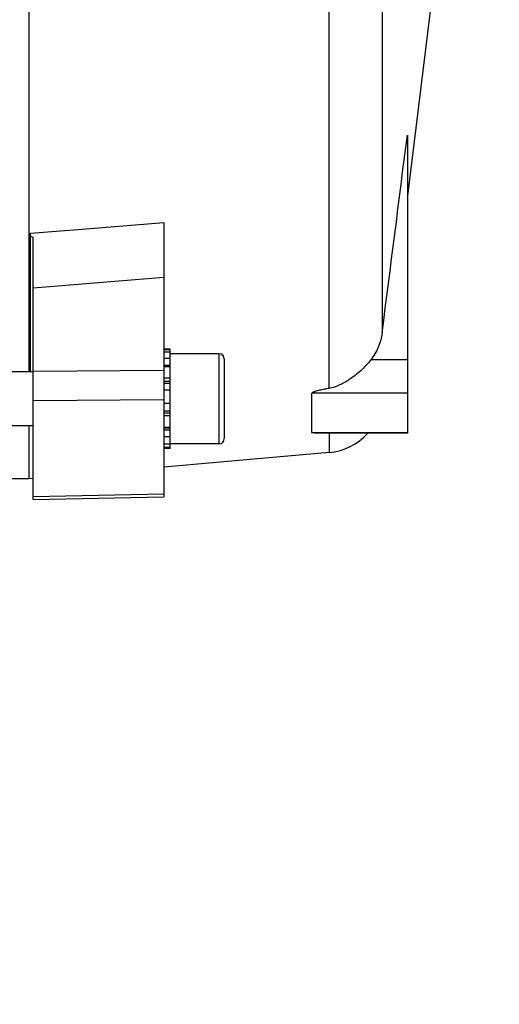
# Model space of a CAD drawing. Units: millimetres. Extents: x -2293 to 4080, y -597 to 3366.
# Drawn here: x 2551 to 2605, y 26 to 135 of the extents above; entities that cross this region are included whole.
import ezdxf

# ---------------------------------------------------------------- set-up
doc = ezdxf.new("R2010")
doc.units = ezdxf.units.MM
doc.header["$LTSCALE"] = 46.255
doc.header["$PDMODE"] = 3
doc.header["$PDSIZE"] = 0.3125
doc.layers.get('0').update_dxf_attribs({"linetype": 'CONTINUOUS'})
doc.layers.get('Defpoints').update_dxf_attribs({"linetype": 'CONTINUOUS'})
doc.layers.add('AM_5', color=3, linetype='CONTINUOUS', lineweight=25)
doc.styles.get("Standard").update_dxf_attribs({"font": 'txt', "width": 0.7})
doc.dimstyles.new('AM_DIN$0', dxfattribs={"dimtxt": 3.5, "dimasz": 2.5, "dimexe": 1, "dimexo": 1, "dimgap": 1.5, "dimtad": 1, "dimdsep": 46, "dimtxsty": 'STANDARD', "dimcen": 0, "dimclrd": 256, "dimclre": 256, "dimclrt": 2, "dimadec": 0, "dimazin": 2, "dimtp": 0.1, "dimtm": 0.1, "dimtfac": 0.71, "dimtdec": 3, "dimtmove": 0, "dimatfit": 3, "dimfxl": 1, "dimlwd": -1, "dimlwe": -1, "dimarcsym": 0})

# ---------------------------------------------------------------- blocks, each defined once
blk = doc.blocks.new('*D14')
at = {"layer": 'AM_5', "ltscale": 10, "transparency": 16777216}
for p, q in [((1532.68, 792.46), (2693.62, 792.46)), ((2692.62, -137.54), (2692.62, 762.46)), ((1532.68, -167.54), (2693.62, -167.54))]:
    blk.add_line(p, q, dxfattribs=at)
for points in [[(2687.62, 762.46), (2697.62, 762.46), (2692.62, 792.46)], [(2687.62, -137.54), (2697.62, -137.54), (2692.62, -167.54)]]:
    blk.add_solid(points, dxfattribs=at)
at = {"layer": 'Defpoints', "color": 0, "ltscale": 10, "transparency": 16777216}
for p in [(1531.68, 792.46), (2692.62, 792.46), (1531.68, -167.54)]:
    blk.add_point(p, dxfattribs=at)
at = {"layer": 'AM_5', "color": 2, "ltscale": 10, "transparency": 16777216, "insert": (2660.12, 426.87), "char_height": 35, "attachment_point": 5, "rotation": 90}
blk.add_mtext('960', dxfattribs=at)
blk = doc.blocks.new('*D15')
at = {"layer": 'AM_5', "ltscale": 10, "transparency": 16777216}
for p, q in [((-648.12, 943.44), (2803.26, 943.44)), ((2802.26, 913.44), (2802.26, -243.04)), ((-969.92, -273.04), (2803.26, -273.04))]:
    blk.add_line(p, q, dxfattribs=at)
for points in [[(2797.26, 913.44), (2807.26, 913.44), (2802.26, 943.44)], [(2797.26, -243.04), (2807.26, -243.04), (2802.26, -273.04)]]:
    blk.add_solid(points, dxfattribs=at)
at = {"layer": 'Defpoints', "color": 0, "ltscale": 10, "transparency": 16777216}
for p in [(-649.12, 943.44), (-970.92, -273.04), (2802.26, -273.04)]:
    blk.add_point(p, dxfattribs=at)
at = {"layer": 'AM_5', "color": 2, "ltscale": 10, "transparency": 16777216, "insert": (2769.76, 335.2), "char_height": 35, "attachment_point": 5, "rotation": 90}
blk.add_mtext('1180', dxfattribs=at)

msp = doc.modelspace()

# ---------------------------------------------------------------- linework, layer by layer
at = {"color": 9, "linetype": 'Continuous'}
for p, q in [((2585.717, 94.242), (2585.717, 242.586)), ((2591.602, 237.036), (2591.602, 100.4)), ((2557.398, 111.829), (2567.398, 112.619)), ((2552.598, 111.451), (2556.398, 111.751)), ((2556.398, 111.751), (2557.398, 111.829)), ((2567.398, 106.52), (2552.898, 105.361)), ((2573.498, 98.092), (2573.498, 88.092)), ((2594.398, 97.394), (2590.332, 97.394)), ((2552.898, 96.153), (2567.398, 96.245)), ((2568.098, 96.788), (2567.398, 96.788)), ((2568.098, 94.999), (2567.398, 94.999)), ((2568.098, 94.785), (2567.398, 94.785)), ((2567.398, 92.966), (2552.898, 92.877)), ((2594.398, 93.71), (2583.822, 93.71)), ((2568.098, 92.555), (2567.398, 92.555)), ((2567.398, 91.755), (2568.098, 91.755)), ((2567.398, 91.549), (2568.098, 91.549)), ((2567.398, 89.864), (2568.098, 89.864)), ((2567.398, 89.636), (2568.098, 89.636)), ((2583.822, 89.359), (2594.398, 89.359)), ((2585.717, 89.282), (2585.717, 87.127)), ((2552.898, 82.253), (2567.398, 82.561))]:
    msp.add_line(p, q, dxfattribs=at)
at = {"color": 7, "linetype": 'Continuous'}
for p, q in [((2552.412, 232.303), (2552.412, 96.092)), ((2597.398, 140.018), (2594.398, 115.585)), ((2594.398, 122.304), (2594.398, 89.282)), ((2567.398, 112.62), (2567.398, 82.224)), ((2552.598, 96.092), (2552.598, 111.452)), ((2552.898, 81.917), (2552.898, 110.967)), ((2568.098, 98.592), (2567.398, 98.592)), ((2567.398, 98.571), (2568.098, 98.571)), ((2568.098, 98.26), (2567.398, 98.26)), ((2568.098, 89.937), (2568.098, 98.592)), ((2567.398, 97.597), (2568.098, 97.597)), ((2573.498, 98.092), (2568.098, 98.092)), ((2574.098, 97.492), (2574.098, 88.692)), ((2552.898, 96.092), (2550.398, 96.092)), ((2568.098, 96.627), (2567.398, 96.627)), ((2567.398, 95.416), (2568.098, 95.416)), ((2568.098, 94.047), (2567.398, 94.047)), ((2583.822, 89.359), (2583.822, 93.71)), ((2567.398, 92.613), (2568.098, 92.613)), ((2568.098, 91.211), (2567.398, 91.211)), ((2552.898, 90.092), (2550.398, 90.092)), ((2552.412, 90.092), (2552.412, 84.211)), ((2567.398, 89.937), (2568.098, 89.937)), ((2568.098, 87.592), (2568.098, 89.878)), ((2568.098, 88.879), (2567.398, 88.879)), ((2594.398, 89.282), (2584.678, 89.282)), ((2567.398, 88.107), (2568.098, 88.107)), ((2568.098, 87.676), (2567.398, 87.676)), ((2568.098, 87.592), (2567.398, 87.592)), ((2573.498, 88.092), (2568.098, 88.092)), ((2585.717, 87.127), (2567.398, 85.523)), ((2552.412, 84.211), (2550.398, 84.211)), ((2552.898, 84.254), (2552.412, 84.211)), ((2552.898, 81.918), (2567.398, 82.224))]:
    msp.add_line(p, q, dxfattribs=at)
for centre, radius, start, end in [((2573.498, 97.492), 0.6, 0, 90), ((2573.498, 88.692), 0.6, 270, 360), ((2585.15, 93.603), 6.5, 275.00364, 318.32854)]:
    msp.add_arc(centre, radius, start, end, dxfattribs=at)
for points in [[(2591.602, 100.4), (2592.536, 107.704), (2593.469, 115.009), (2594.398, 122.314)], [(2552.898, 110.964), (2552.798, 111.022), (2552.699, 111.084), (2552.598, 111.142)]]:
    msp.add_open_spline(points, degree=3, dxfattribs=at)
for points, knots in [([(2591.602, 100.4), (2591.532, 99.858), (2591.242, 98.783), (2590.674, 97.827), (2590.332, 97.394)], [0, 0, 0, 0, 0.4978036, 1, 1, 1, 1]), ([(2590.332, 97.394), (2589.996, 96.968), (2589.256, 96.174), (2588.401, 95.505), (2587.951, 95.211)], [0, 0, 0, 0, 0.5022126, 1, 1, 1, 1]), ([(2587.951, 95.211), (2587.609, 94.989), (2586.897, 94.589), (2586.118, 94.314), (2585.717, 94.242)], [0, 0, 0, 0, 0.499971, 1, 1, 1, 1]), ([(2585.717, 94.242), (2585.538, 94.21), (2585.27, 94.16), (2584.916, 94.088), (2584.655, 94.031), (2584.4, 93.969), (2584.195, 93.91), (2584.042, 93.859), (2583.94, 93.816), (2583.863, 93.775), (2583.822, 93.731), (2583.822, 93.71)], [0, 0, 0, 0, 0.2740705, 0.4098795, 0.544367, 0.6765382, 0.8041219, 0.8647617, 0.920917, 0.9684114, 1, 1, 1, 1]), ([(2584.675, 89.282), (2584.588, 89.282), (2584.458, 89.283), (2584.288, 89.287), (2584.165, 89.292), (2584.05, 89.299), (2583.944, 89.311), (2583.875, 89.323), (2583.822, 89.344), (2583.822, 89.359)], [0, 0, 0, 0, 0.3021824, 0.448833, 0.5910652, 0.7266565, 0.8497141, 0.9484395, 1, 1, 1, 1])]:
    msp.add_open_spline(points, degree=3, knots=knots, dxfattribs=at)

# ---------------------------------------------------------------- dimensions: what is measured, and where the dimension line sits
at = {"layer": 'AM_5', "ltscale": 10}
dim = msp.add_linear_dim(base=(2802.256, -273.039), p1=(-649.116, 943.442), p2=(-970.917, -273.039), angle=90, text='1180', dimstyle='AM_DIN$0', override={"dimtxt": 35, "dimasz": 30, "dimgap": 15, "dimsah": 1}, dxfattribs=at)
dim.commit()
dim.dimension.update_dxf_attribs({"geometry": '*D15', "text_midpoint": (2769.756, 335.202)})
dim = msp.add_linear_dim(base=(2692.618, 792.461), p1=(1531.683, -167.539), p2=(1531.683, 792.461), angle=90, text='960', dimstyle='AM_DIN$0', override={"dimtxt": 35, "dimasz": 30, "dimgap": 15, "dimsah": 1}, dxfattribs=at)
dim.commit()
dim.dimension.update_dxf_attribs({"geometry": '*D14', "text_midpoint": (2692.618, 426.871), "dimtype": 160})

doc.saveas('drawing.dxf')
